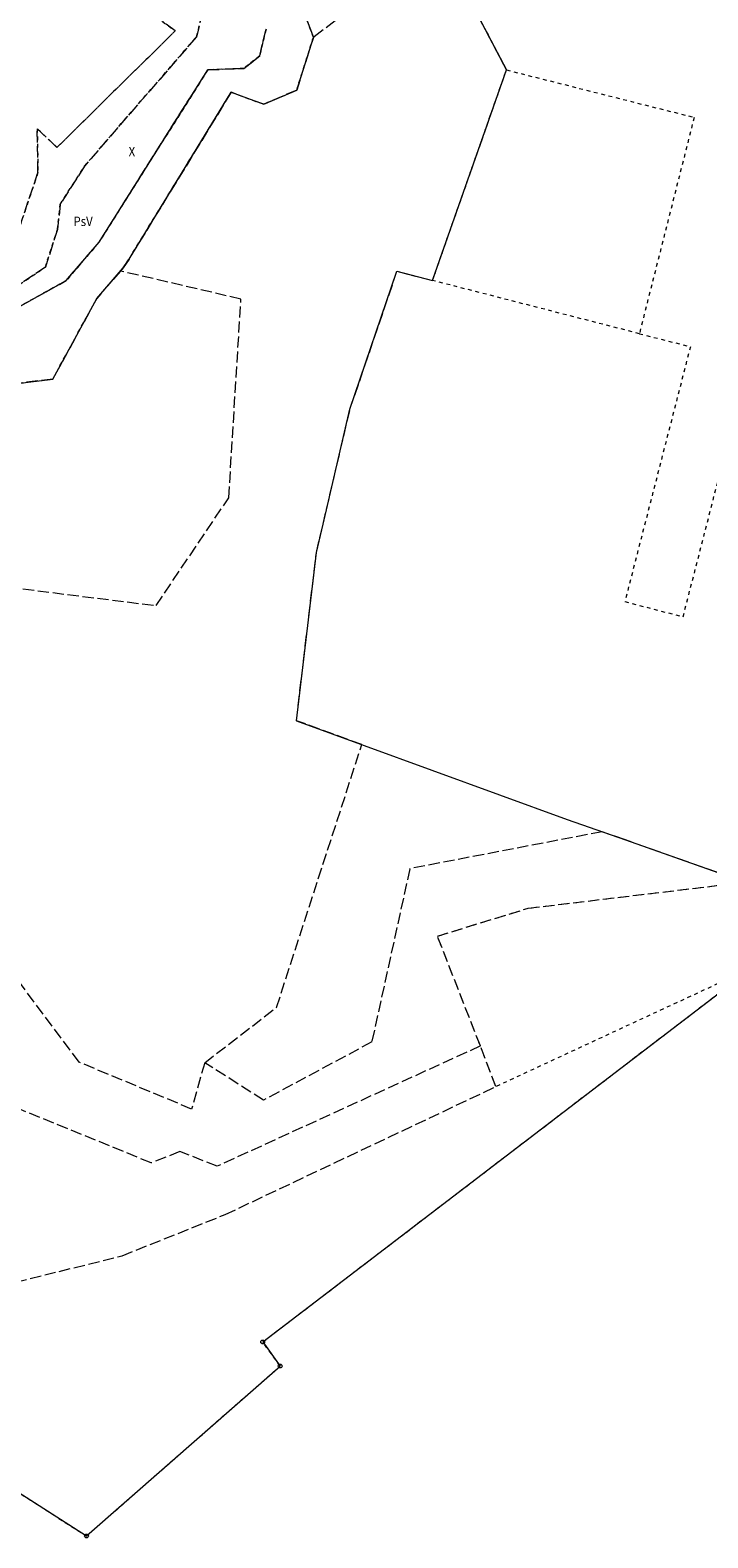
# Model space of a CAD drawing. Units: metres. Extents: x 0 to 7414275, y 0 to 5829644.
# Drawn here: x 7413311 to 7413401, y 5826975 to 5827175 of the extents above; entities that cross this region are included whole.
import ezdxf

# ---------------------------------------------------------------- set-up
doc = ezdxf.new("R2010")
doc.units = ezdxf.units.M
doc.header["$MEASUREMENT"] = 0
for name, pattern in [('1.5_0.5', [2, 1.5, -0.5]), ('218-500', [1, 0.5, -0.5]), ('219-500', [0])]:
    doc.linetypes.add(name, pattern=pattern)
doc.layers.get('0').update_dxf_attribs({"linetype": 'CONTINUOUS'})
for name, color, linetype, lineweight in [('202-Punkt graniczny stabilizowany trwale', 252, 'CONTINUOUS', 9), ('203-Punkt załamania granicy działki nie stabilizowany', 252, 'CONTINUOUS', 9), ('209-Opis konturu klasyfikacyjnego', 252, 'CONTINUOUS', 9), ('210-Oznaczenie użytku', 252, 'CONTINUOUS', 9), ('217-Granica konturu klasyfikcyjnego', 252, 'CONTINUOUS', 9), ('218-Granica użytku', 252, 'CONTINUOUS', 9), ('219-Linia granicy', 252, 'CONTINUOUS', 9)]:
    doc.layers.add(name, color=color, linetype=linetype, lineweight=lineweight)
doc.styles.get("Standard").update_dxf_attribs({"font": 'txt', "width": 0.75})

# ---------------------------------------------------------------- blocks, each defined once
blk = doc.blocks.new('203')
at = {"linetype": 'Continuous', "lineweight": 0}
h = blk.add_hatch(color=0, dxfattribs=at)
edge = h.paths.add_edge_path()
edge.add_arc((0, 0), 0.045, 0, 360)
blk = doc.blocks.new('202')
at = {"color": 0, "linetype": 'Continuous', "lineweight": 0}
blk.add_circle((0, 0), 0.25, dxfattribs=at)

msp = doc.modelspace()

# ---------------------------------------------------------------- linework, layer by layer
at = {"layer": '217-Granica konturu klasyfikcyjnego', "linetype": '1.5_0.5', "flags": 128}
for points in [[(7413329.85, 5827175.15), (7413320.96, 5827181.81)], [(7413333.95, 5827179.64), (7413332.7, 5827174.38)], [(7413355.95, 5827180.07), (7413348.23, 5827174.3)], [(7413347.04, 5827177.42), (7413348.23, 5827174.3)], [(7413373.91, 5827169.97), (7413369.37, 5827178.63)], [(7413341.09, 5827171.85), (7413341.93, 5827175.38)], [(7413314.13, 5827159.67), (7413329.85, 5827175.15)], [(7413332.7, 5827174.38), (7413317.77, 5827157.16)], [(7413348.23, 5827174.3), (7413346.01, 5827167.28)], [(7413339, 5827170.16), (7413341.09, 5827171.85)], [(7413319.72, 5827147.07), (7413334.19, 5827169.99)], [(7413334.19, 5827169.99), (7413339, 5827170.16)], [(7413365.01, 5827144.62), (7413373.91, 5827169.97)], [(7413346.01, 5827167.28), (7413341.62, 5827165.41)], [(7413337.3, 5827166.99), (7413323.71, 5827144.82)], [(7413341.62, 5827165.41), (7413337.3, 5827166.99)], [(7413311.6, 5827156.31), (7413311.5, 5827162.13)], [(7413311.5, 5827162.13), (7413314.13, 5827159.67)], [(7413317.77, 5827157.16), (7413314.57, 5827152.09)], [(7413308.51, 5827147.18), (7413311.6, 5827156.31)], [(7413314.57, 5827152.09), (7413314.18, 5827148.73)], [(7413314.18, 5827148.73), (7413312.58, 5827143.74)], [(7413315.37, 5827141.96), (7413319.72, 5827147.07)], [(7413312.58, 5827143.74), (7413303.36, 5827137.56)], [(7413322.58, 5827143.22), (7413319.41, 5827139.55)], [(7413322.93, 5827143.64), (7413322.58, 5827143.22)], [(7413338.6, 5827139.48), (7413322.58, 5827143.22)], [(7413323.71, 5827144.82), (7413322.93, 5827143.64)], [(7413353.1, 5827124.83), (7413359.35, 5827143.19)], [(7413359.35, 5827143.19), (7413364.08, 5827141.97)], [(7413364.08, 5827141.97), (7413365.01, 5827144.62)], [(7413303.97, 5827135.61), (7413315.37, 5827141.96)], [(7413319.41, 5827139.55), (7413313.57, 5827128.85)], [(7413336.98, 5827113.07), (7413338.6, 5827139.48)], [(7413313.57, 5827128.85), (7413298.24, 5827126.97)], [(7413349.52, 5827109.57), (7413353.1, 5827124.83)], [(7413327.31, 5827098.73), (7413336.98, 5827113.07)], [(7413348.63, 5827105.78), (7413349.52, 5827109.57)], [(7413345.97, 5827083.41), (7413348.63, 5827105.78)], [(7413309.59, 5827100.94), (7413327.31, 5827098.73)], [(7413354.68, 5827080.24), (7413345.97, 5827083.41)], [(7413343.33, 5827045.28), (7413354.68, 5827080.24)], [(7413386.64, 5827068.64), (7413361.06, 5827063.73)], [(7413389.76, 5827067.55), (7413386.64, 5827068.64)], [(7413405.66, 5827061.94), (7413389.76, 5827067.55)], [(7413361.06, 5827063.73), (7413356.01, 5827040.69)], [(7413376.82, 5827058.48), (7413405.66, 5827061.94)], [(7413317.08, 5827037.99), (7413301.73, 5827058.5)], [(7413364.73, 5827054.76), (7413376.82, 5827058.48)], [(7413370.44, 5827040.15), (7413364.73, 5827054.76)], [(7413333.78, 5827037.92), (7413343.33, 5827045.28)], [(7413370.44, 5827040.15), (7413335.44, 5827024.15)], [(7413356.01, 5827040.69), (7413341.61, 5827032.95)], [(7413372.49, 5827034.74), (7413370.44, 5827040.15)], [(7413332.04, 5827031.76), (7413317.08, 5827037.99)], [(7413333.78, 5827037.92), (7413332.04, 5827031.76)], [(7413341.61, 5827032.95), (7413333.78, 5827037.92)], [(7413336.5, 5827017.73), (7413372.49, 5827034.74)], [(7413326.66, 5827024.59), (7413308.98, 5827031.83)], [(7413330.47, 5827026.11), (7413326.66, 5827024.59)], [(7413335.44, 5827024.15), (7413330.47, 5827026.11)], [(7413322.8, 5827012.25), (7413336.5, 5827017.73)], [(7413293.08, 5827004.87), (7413322.8, 5827012.25)]]:
    msp.add_lwpolyline(points, dxfattribs=at)
at = {"layer": '218-Granica użytku', "linetype": '218-500', "flags": 128}
for points in [[(7413320.96, 5827181.81), (7413329.85, 5827175.15)], [(7413332.7, 5827174.38), (7413333.95, 5827179.64)], [(7413348.23, 5827174.3), (7413347.04, 5827177.42)], [(7413369.37, 5827178.63), (7413373.91, 5827169.97)], [(7413341.93, 5827175.38), (7413341.09, 5827171.85)], [(7413329.85, 5827175.15), (7413314.13, 5827159.67)], [(7413317.77, 5827157.16), (7413332.7, 5827174.38)], [(7413346.01, 5827167.28), (7413348.23, 5827174.3)], [(7413341.09, 5827171.85), (7413339, 5827170.16)], [(7413334.19, 5827169.99), (7413319.72, 5827147.07)], [(7413339, 5827170.16), (7413334.19, 5827169.99)], [(7413365.01, 5827144.62), (7413373.91, 5827169.97)], [(7413373.91, 5827169.97), (7413398.88, 5827163.66)], [(7413341.62, 5827165.41), (7413346.01, 5827167.28)], [(7413323.71, 5827144.82), (7413337.3, 5827166.99)], [(7413337.3, 5827166.99), (7413341.62, 5827165.41)], [(7413398.88, 5827163.66), (7413391.59, 5827134.89)], [(7413314.13, 5827159.67), (7413311.5, 5827162.13)], [(7413311.5, 5827162.13), (7413311.6, 5827156.31)], [(7413314.57, 5827152.09), (7413317.77, 5827157.16)], [(7413311.6, 5827156.31), (7413308.51, 5827147.18)], [(7413314.18, 5827148.73), (7413314.57, 5827152.09)], [(7413312.58, 5827143.74), (7413314.18, 5827148.73)], [(7413319.72, 5827147.07), (7413315.37, 5827141.96)], [(7413303.36, 5827137.56), (7413312.58, 5827143.74)], [(7413319.41, 5827139.55), (7413322.58, 5827143.22)], [(7413322.58, 5827143.22), (7413322.93, 5827143.64)], [(7413322.93, 5827143.64), (7413323.71, 5827144.82)], [(7413364.08, 5827141.97), (7413365.01, 5827144.62)], [(7413315.37, 5827141.96), (7413303.97, 5827135.61)], [(7413391.59, 5827134.89), (7413364.08, 5827141.97)], [(7413313.57, 5827128.85), (7413319.41, 5827139.55)], [(7413398.38, 5827133.16), (7413389.66, 5827099.25)], [(7413391.59, 5827134.89), (7413398.38, 5827133.16)], [(7413397.41, 5827097.24), (7413406.12, 5827131.15)], [(7413298.24, 5827126.97), (7413313.57, 5827128.85)], [(7413389.66, 5827099.25), (7413397.41, 5827097.24)], [(7413376.82, 5827058.48), (7413405.66, 5827061.94)], [(7413364.73, 5827054.76), (7413376.82, 5827058.48)], [(7413370.44, 5827040.15), (7413364.73, 5827054.76)], [(7413341.49, 5827000.78), (7413406.58, 5827050.55)], [(7413406.58, 5827050.55), (7413372.49, 5827034.74)], [(7413372.49, 5827034.74), (7413370.44, 5827040.15)], [(7413343.82, 5826997.58), (7413341.49, 5827000.78)], [(7413318.05, 5826974.98), (7413343.82, 5826997.58)], [(7413289.98, 5826992.97), (7413318.05, 5826974.98)]]:
    msp.add_lwpolyline(points, dxfattribs=at)
at = {"layer": '219-Linia granicy', "linetype": '219-500', "flags": 128}
for points in [[(7413347.04, 5827177.42), (7413348.23, 5827174.3)], [(7413369.37, 5827178.63), (7413373.91, 5827169.97)], [(7413341.09, 5827171.85), (7413341.93, 5827175.38)], [(7413346.01, 5827167.28), (7413348.23, 5827174.3)], [(7413339, 5827170.16), (7413341.09, 5827171.85)], [(7413319.72, 5827147.07), (7413334.19, 5827169.99)], [(7413339, 5827170.16), (7413334.19, 5827169.99)], [(7413365.01, 5827144.62), (7413373.91, 5827169.97)], [(7413341.62, 5827165.41), (7413346.01, 5827167.28)], [(7413323.71, 5827144.82), (7413337.3, 5827166.99)], [(7413337.3, 5827166.99), (7413341.62, 5827165.41)], [(7413315.37, 5827141.96), (7413319.72, 5827147.07)], [(7413319.41, 5827139.55), (7413322.93, 5827143.64)], [(7413322.93, 5827143.64), (7413323.71, 5827144.82)], [(7413353.1, 5827124.83), (7413359.35, 5827143.19)], [(7413359.35, 5827143.19), (7413364.08, 5827141.97)], [(7413364.08, 5827141.97), (7413365.01, 5827144.62)], [(7413303.97, 5827135.61), (7413315.37, 5827141.96)], [(7413313.57, 5827128.85), (7413319.41, 5827139.55)], [(7413298.24, 5827126.97), (7413313.57, 5827128.85)], [(7413349.52, 5827109.57), (7413353.1, 5827124.83)], [(7413348.63, 5827105.78), (7413349.52, 5827109.57)], [(7413345.97, 5827083.41), (7413348.63, 5827105.78)], [(7413345.97, 5827083.41), (7413381.99, 5827070.28)], [(7413341.49, 5827000.78), (7413430.7, 5827068.99)], [(7413381.99, 5827070.28), (7413389.76, 5827067.55)], [(7413389.76, 5827067.55), (7413405.66, 5827061.94)], [(7413341.49, 5827000.78), (7413343.82, 5826997.58)], [(7413318.05, 5826974.98), (7413343.82, 5826997.58)], [(7413289.98, 5826992.97), (7413318.05, 5826974.98)]]:
    msp.add_lwpolyline(points, dxfattribs=at)

# ---------------------------------------------------------------- block references
at = {"layer": '202-Punkt graniczny stabilizowany trwale', "linetype": 'Continuous'}
for p in [(7413341.49, 5827000.78), (7413343.82, 5826997.58), (7413318.05, 5826974.98)]:
    msp.add_blockref('202', p, dxfattribs=at)
at = {"layer": '203-Punkt załamania granicy działki nie stabilizowany', "linetype": 'Continuous'}
for p in [(7413348.23, 5827174.3), (7413341.09, 5827171.85), (7413334.19, 5827169.99), (7413339, 5827170.16), (7413373.91, 5827169.97), (7413346.01, 5827167.28), (7413337.3, 5827166.99), (7413341.62, 5827165.41), (7413319.72, 5827147.07), (7413322.93, 5827143.64), (7413323.71, 5827144.82), (7413359.35, 5827143.19), (7413365.01, 5827144.62), (7413315.37, 5827141.96), (7413364.08, 5827141.97), (7413319.41, 5827139.55), (7413313.57, 5827128.85), (7413353.1, 5827124.83), (7413349.52, 5827109.57), (7413348.63, 5827105.78), (7413345.97, 5827083.41), (7413381.99, 5827070.28), (7413389.76, 5827067.55)]:
    msp.add_blockref('203', p, dxfattribs=at)

# ---------------------------------------------------------------- texts
at = {"layer": '209-Opis konturu klasyfikacyjnego', "linetype": 'Continuous', "oblique": 15, "width": 0.9}
msp.add_text('PsV', height=1.25, dxfattribs=at).set_placement((7413316.31, 5827149.21))
at = {"layer": '210-Oznaczenie użytku', "linetype": 'Continuous', "oblique": 15, "width": 0.9}
msp.add_text('X', height=1.25, dxfattribs=at).set_placement((7413323.65, 5827158.48))

doc.saveas('drawing.dxf')
